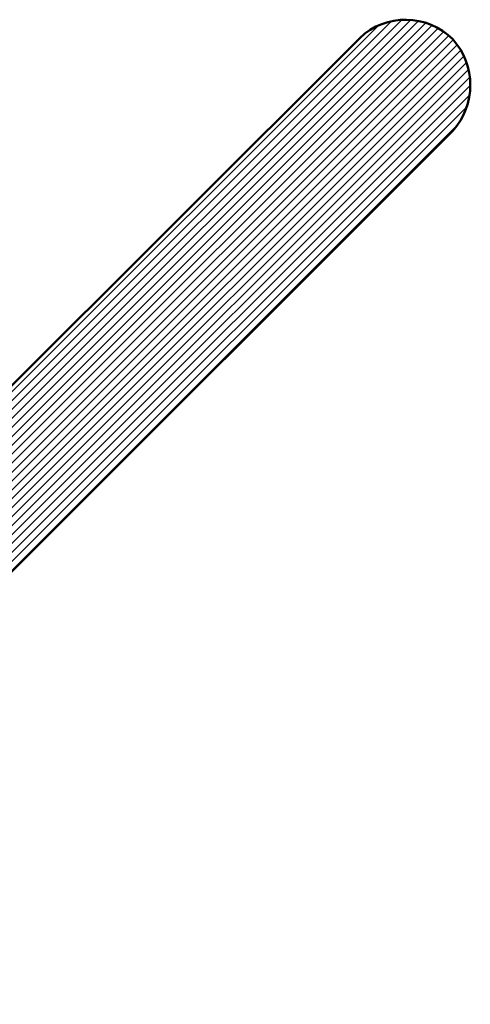
# Model space of a CAD drawing. Units: millimetres. Extents: x -3 to 733, y 4 to 525.
# Drawn here: x 374 to 375, y 303 to 304 of the extents above; entities that cross this region are included whole.
import ezdxf

# ---------------------------------------------------------------- set-up
doc = ezdxf.new("R2010")
doc.units = ezdxf.units.MM
doc.header["$LTSCALE"] = 0.318955
doc.layers.add('0000_02', color=7, linetype='Continuous')

# ---------------------------------------------------------------- blocks, each defined once
blk = doc.blocks.new('JZB_0090')
at = {"layer": '0000_02', "color": 5, "linetype": 'Continuous', "lineweight": 25}
for p, q in [((5.6486, 4.1099), (7.0996, 5.561)), ((5.6492, 4.0964), (7.1136, 5.5608)), ((5.6503, 4.1258), (7.0833, 5.5588)), ((5.6513, 4.0843), (7.126, 5.5591)), ((5.6546, 4.0735), (7.1372, 5.5561)), ((5.6566, 4.1462), (7.0623, 5.5519)), ((5.6588, 4.0636), (7.1475, 5.5523)), ((5.6639, 4.0545), (7.1569, 5.5476)), ((5.6698, 4.0462), (7.1656, 5.5421)), ((5.6764, 4.0387), (7.1736, 5.5359)), ((5.6836, 4.0318), (7.1808, 5.529)), ((5.691, 4.025), (7.1871, 5.5211)), ((5.6991, 4.019), (7.1927, 5.5126)), ((5.7079, 4.0137), (7.1976, 5.5033)), ((5.7176, 4.0092), (7.2016, 5.4933)), ((5.7281, 4.0056), (7.2048, 5.4823)), ((5.7398, 4.0031), (7.207, 5.4703)), ((5.7527, 4.0019), (7.2077, 5.4569)), ((5.7676, 4.0027), (7.2065, 5.4416)), ((5.7857, 4.0067), (7.2021, 5.423)), ((5.8144, 4.0212), (7.187, 5.3938))]:
    blk.add_line(p, q, dxfattribs=at)

msp = doc.modelspace()

# ---------------------------------------------------------------- linework, layer by layer
at = {"layer": '0000_02', "color": 5, "linetype": 'Continuous', "lineweight": 50}
for p, q in [((374.006, 303.7155), (374.6244, 304.3335)), ((374.7715, 304.1864), (373.4193, 302.8342))]:
    msp.add_line(p, q, dxfattribs=at)
for centre, radius, start, end in [((374.6969, 304.2575), 0.1051, 44.7611, 133.6288), ((374.6908, 304.259), 0.1085, 318.0699, 41.9301)]:
    msp.add_arc(centre, radius, start, end, dxfattribs=at)

# ---------------------------------------------------------------- block references
msp.add_blockref('JZB_0090', (367.5916, 298.8015))

doc.saveas('drawing.dxf')
